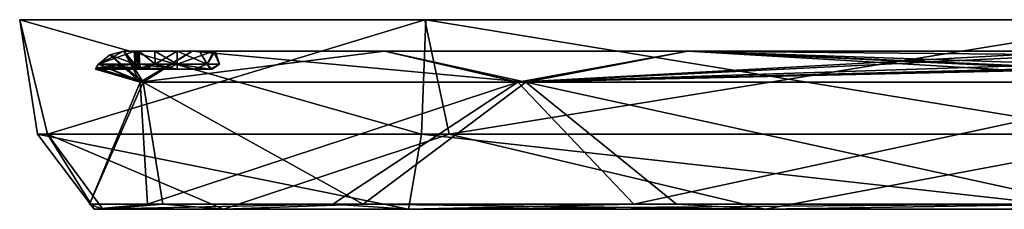
# Model space of a CAD drawing. Units: millimetres. Extents: x -208 to 208, y -3 to 1717.
# Drawn here: x -195 to -101, y 0 to 18 of the extents above; entities that cross this region are included whole.
import ezdxf

# ---------------------------------------------------------------- set-up
doc = ezdxf.new("R2010")
doc.units = ezdxf.units.MM
doc.header["$LTSCALE"] = 101.851852
for name, color, linetype in [('511', 7, 'CONTINUOUS'), ('512', 7, 'CONTINUOUS'), ('517', 7, 'CONTINUOUS'), ('545', 7, 'CONTINUOUS'), ('599', 7, 'CONTINUOUS'), ('600', 7, 'CONTINUOUS'), ('601', 7, 'CONTINUOUS'), ('602', 7, 'CONTINUOUS'), ('603', 7, 'CONTINUOUS'), ('604', 7, 'CONTINUOUS'), ('605', 7, 'CONTINUOUS'), ('606', 7, 'CONTINUOUS'), ('607', 7, 'CONTINUOUS'), ('608', 7, 'CONTINUOUS'), ('609', 7, 'CONTINUOUS'), ('610', 7, 'CONTINUOUS'), ('619', 7, 'CONTINUOUS'), ('620', 7, 'CONTINUOUS')]:
    doc.layers.add(name, color=color, linetype=linetype)

msp = doc.modelspace()

# ---------------------------------------------------------------- linework, layer by layer
at = {"layer": '511', "linetype": 'CONTINUOUS'}
for points in [[(-194.992, 18, 44.473), (-156.364, 18, 124.698), (-194.976, 18, -44.545), (-194.992, 18, 44.473)], [(-194.976, 18, -44.545), (-156.364, 18, 124.698), (-156.431, 18, -124.614), (-194.976, 18, -44.545)], [(-156.431, 18, -124.614), (-156.364, 18, 124.698), (-86.951, 18, -180.11), (-156.431, 18, -124.614)], [(-156.364, 18, 124.698), (-86.79, 18, 180.188), (-86.951, 18, -180.11), (-156.364, 18, 124.698)]]:
    msp.add_3dface(points, dxfattribs=at)
at = {"layer": '512', "linetype": 'CONTINUOUS'}
for points in [[(-156.364, 18, 124.698), (-194.992, 18, 44.473), (-156.773, 7.129, 120.43), (-156.364, 18, 124.698)], [(-194.992, 18, 44.473), (-194.976, 18, -44.545), (-193.3, 7.129, 41.426), (-194.992, 18, 44.473)], [(-156.773, 7.129, 120.43), (-194.992, 18, 44.473), (-193.3, 7.129, 41.426), (-156.773, 7.129, 120.43)], [(-194.976, 18, -44.545), (-156.431, 18, -124.614), (-192.356, 7.129, -45.608), (-194.976, 18, -44.545)], [(-193.3, 7.129, 41.426), (-194.976, 18, -44.545), (-192.356, 7.129, -45.608), (-193.3, 7.129, 41.426)], [(-192.356, 7.129, -45.608), (-156.431, 18, -124.614), (-154.125, 7.129, -123.801), (-192.356, 7.129, -45.608)], [(-89.856, 7.129, 176.088), (-156.364, 18, 124.698), (-156.773, 7.129, 120.43), (-89.856, 7.129, 176.088)], [(-156.431, 18, -124.614), (-86.951, 18, -180.11), (-154.125, 7.129, -123.801), (-156.431, 18, -124.614)], [(-86.79, 18, 180.188), (-156.364, 18, 124.698), (-89.856, 7.129, 176.088), (-86.79, 18, 180.188)], [(-154.125, 7.129, -123.801), (-86.951, 18, -180.11), (-86.016, 7.129, -177.995), (-154.125, 7.129, -123.801)]]:
    msp.add_3dface(points, dxfattribs=at)
at = {"layer": '517', "linetype": 'CONTINUOUS'}
for points in [[(-156.773, 7.129, 120.43), (-193.3, 7.129, 41.426), (-158.009, 0, 103.483), (-156.773, 7.129, 120.43)], [(-193.3, 7.129, 41.426), (-192.356, 7.129, -45.608), (-187.899, 0, 19.225), (-193.3, 7.129, 41.426)], [(-158.009, 0, 103.483), (-193.3, 7.129, 41.426), (-187.899, 0, 19.225), (-158.009, 0, 103.483)], [(-192.356, 7.129, -45.608), (-154.125, 7.129, -123.801), (-175.614, 0, -69.535), (-192.356, 7.129, -45.608)], [(-187.899, 0, 19.225), (-192.356, 7.129, -45.608), (-187.095, 0, -25.901), (-187.899, 0, 19.225)], [(-187.095, 0, -25.901), (-192.356, 7.129, -45.608), (-175.614, 0, -69.535), (-187.095, 0, -25.901)], [(-175.614, 0, -69.535), (-154.125, 7.129, -123.801), (-124.071, 0, -142.415), (-175.614, 0, -69.535)], [(-92.698, 0, 164.568), (-156.773, 7.129, 120.43), (-158.009, 0, 103.483), (-92.698, 0, 164.568)], [(-89.856, 7.129, 176.088), (-156.773, 7.129, 120.43), (-92.698, 0, 164.568), (-89.856, 7.129, 176.088)], [(-154.125, 7.129, -123.801), (-86.016, 7.129, -177.995), (-124.071, 0, -142.415), (-154.125, 7.129, -123.801)], [(-124.071, 0, -142.415), (-86.016, 7.129, -177.995), (-44.663, 0, -183.523), (-124.071, 0, -142.415)]]:
    msp.add_3dface(points, dxfattribs=at)
at = {"layer": '545', "linetype": 'CONTINUOUS'}
for points in [[(-185.071, 15, -1.545), (-178.57, 15, -48.645), (-184.059, 15, -1.545), (-185.071, 15, -1.545)], [(-183.612, 15, 1.819), (-182.121, 15, 3.444), (-185.071, 15, 1.545), (-183.612, 15, 1.819)], [(-185.071, 15, 1.545), (-182.121, 15, 3.444), (-178.57, 15, 48.646), (-185.071, 15, 1.545)], [(-183.792, 15, 1.621), (-183.612, 15, 1.819), (-185.071, 15, 1.545), (-183.792, 15, 1.621)], [(-184.059, 15, 1.545), (-183.792, 15, 1.621), (-185.071, 15, 1.545), (-184.059, 15, 1.545)], [(-184.059, 15, -1.545), (-178.57, 15, -48.645), (-183.8, 15, -1.616), (-184.059, 15, -1.545)], [(-183.8, 15, -1.616), (-178.57, 15, -48.645), (-183.612, 15, -1.819), (-183.8, 15, -1.616)], [(-183.612, 15, -1.819), (-178.57, 15, -48.645), (-182.121, 15, -3.444), (-183.612, 15, -1.819)], [(-182.121, 15, -3.444), (-178.57, 15, -48.645), (-180, 15, -4.045), (-182.121, 15, -3.444)], [(-182.121, 15, 3.444), (-180, 15, 4.045), (-178.57, 15, 48.646), (-182.121, 15, 3.444)], [(-180, 15, -4.045), (-178.57, 15, -48.645), (-36.648, 15, -16.49), (-180, 15, -4.045)], [(-176.557, 15, -2.121), (-180, 15, -4.045), (-25.101, 15, 14.563), (-176.557, 15, -2.121)], [(-25.101, 15, 14.563), (-180, 15, -4.045), (-25.162, 15, -14.457), (-25.101, 15, 14.563)], [(-25.162, 15, -14.457), (-180, 15, -4.045), (-36.648, 15, -16.49), (-25.162, 15, -14.457)], [(-180, 15, 4.045), (-177.879, 15, 3.444), (-25.101, 15, 14.563), (-180, 15, 4.045)], [(-178.57, 15, 48.646), (-180, 15, 4.045), (0, 15, 44.045), (-178.57, 15, 48.646)], [(0, 15, 29.02), (-180, 15, 4.045), (-25.101, 15, 14.563), (0, 15, 29.02)], [(-180, 15, 4.045), (0, 15, 29.02), (0, 15, 35.955), (-180, 15, 4.045)], [(-180, 15, 4.045), (0, 15, 35.955), (-4.043, 15, 40.016), (-180, 15, 4.045)], [(0, 15, 44.045), (-180, 15, 4.045), (-4.043, 15, 40.016), (0, 15, 44.045)], [(-160.284, 15, -92.536), (178.57, 15, -48.645), (-178.57, 15, -48.645), (-160.284, 15, -92.536)], [(-178.57, 15, -48.645), (178.57, 15, -48.645), (0, 15, -29.02), (-178.57, 15, -48.645)], [(178.57, 15, 48.646), (160.282, 15, 92.539), (-178.57, 15, 48.646), (178.57, 15, 48.646)], [(178.57, 15, 48.646), (-178.57, 15, 48.646), (0, 15, 44.045), (178.57, 15, 48.646)], [(-178.57, 15, 48.646), (160.282, 15, 92.539), (-160.282, 15, 92.539), (-178.57, 15, 48.646)], [(-178.57, 15, -48.645), (0, 15, -29.02), (-14.593, 15, -25.081), (-178.57, 15, -48.645)], [(-178.57, 15, -48.645), (-14.593, 15, -25.081), (-32.634, 15, -23.51), (-178.57, 15, -48.645)], [(-36.648, 15, -16.49), (-178.57, 15, -48.645), (-38.144, 15, -22.022), (-36.648, 15, -16.49)], [(-38.144, 15, -22.022), (-178.57, 15, -48.645), (-32.634, 15, -23.51), (-38.144, 15, -22.022)], [(-177.879, 15, 3.444), (-176.388, 15, 1.819), (-25.101, 15, 14.563), (-177.879, 15, 3.444)], [(-176.388, 15, 1.819), (-176.557, 15, -2.121), (-25.101, 15, 14.563), (-176.388, 15, 1.819)], [(160.284, 15, -92.536), (178.57, 15, -48.645), (-160.284, 15, -92.536), (160.284, 15, -92.536)], [(-131.418, 15, -130.319), (160.284, 15, -92.536), (-160.284, 15, -92.536), (-131.418, 15, -130.319)], [(160.282, 15, 92.539), (131.414, 15, 130.323), (-160.282, 15, 92.539), (160.282, 15, 92.539)], [(-160.282, 15, 92.539), (131.414, 15, 130.323), (-131.414, 15, 130.323), (-160.282, 15, 92.539)], [(131.418, 15, -130.319), (160.284, 15, -92.536), (-131.418, 15, -130.319), (131.418, 15, -130.319)], [(-89.98, 15, -150.84), (131.418, 15, -130.319), (-131.418, 15, -130.319), (-89.98, 15, -150.84)], [(-93.539, 15, -152.291), (-89.98, 15, -150.84), (-131.418, 15, -130.319), (-93.539, 15, -152.291)], [(-95.045, 15, -155.885), (-93.539, 15, -152.291), (-131.418, 15, -130.319), (-95.045, 15, -155.885)], [(-94.764, 15, -157.542), (-95.045, 15, -155.885), (-131.418, 15, -130.319), (-94.764, 15, -157.542)], [(-93.879, 15, -159.501), (-94.764, 15, -157.542), (-131.418, 15, -130.319), (-93.879, 15, -159.501)], [(131.414, 15, 130.323), (89.77, 15, 151.847), (-131.414, 15, 130.323), (131.414, 15, 130.323)], [(-131.414, 15, 130.323), (89.77, 15, 151.847), (-90.115, 15, 151.842), (-131.414, 15, 130.323)], [(-93.873, 15, 159.504), (-131.414, 15, 130.323), (-93.367, 15, 158.627), (-93.873, 15, 159.504)], [(-93.367, 15, 158.627), (-131.414, 15, 130.323), (-93.3, 15, 158.367), (-93.367, 15, 158.627)], [(-93.3, 15, 158.367), (-131.414, 15, 130.323), (-93.382, 15, 158.103), (-93.3, 15, 158.367)], [(-93.382, 15, 158.103), (-131.414, 15, 130.323), (-94.043, 15, 156), (-93.382, 15, 158.103)], [(-94.043, 15, 156), (-131.414, 15, 130.323), (-93.503, 15, 153.862), (-94.043, 15, 156)], [(-93.503, 15, 153.862), (-131.414, 15, 130.323), (-90.115, 15, 151.842), (-93.503, 15, 153.862)]]:
    msp.add_3dface(points, dxfattribs=at)
at = {"layer": '599', "linetype": 'CONTINUOUS'}
for points in [[(-185.071, 15, -1.545), (-186.42, 14.679, -1.536), (-183.242, 12.079, -42.367), (-185.071, 15, -1.545)], [(-185.071, 15, 1.545), (-183.517, 12.079, 41.162), (-186.42, 14.679, 1.536), (-185.071, 15, 1.545)], [(-178.57, 15, -48.645), (-185.071, 15, -1.545), (-183.242, 12.079, -42.367), (-178.57, 15, -48.645)], [(-185.071, 15, 1.545), (-178.57, 15, 48.646), (-183.517, 12.079, 41.162), (-185.071, 15, 1.545)], [(-178.57, 15, 48.646), (-160.282, 15, 92.539), (-183.517, 12.079, 41.162), (-178.57, 15, 48.646)], [(-183.517, 12.079, 41.162), (-160.282, 15, 92.539), (-147.593, 12.079, 116.573), (-183.517, 12.079, 41.162)], [(-146.824, 12.079, -117.54), (-178.57, 15, -48.645), (-183.242, 12.079, -42.367), (-146.824, 12.079, -117.54)], [(-160.284, 15, -92.536), (-178.57, 15, -48.645), (-146.824, 12.079, -117.54), (-160.284, 15, -92.536)], [(-131.418, 15, -130.319), (-160.284, 15, -92.536), (-146.824, 12.079, -117.54), (-131.418, 15, -130.319)], [(-160.282, 15, 92.539), (-131.414, 15, 130.323), (-147.593, 12.079, 116.573), (-160.282, 15, 92.539)], [(-131.414, 15, 130.323), (-93.873, 15, 159.504), (-147.593, 12.079, 116.573), (-131.414, 15, 130.323)], [(-147.593, 12.079, 116.573), (-93.873, 15, 159.504), (-94.54, 14.679, 160.676), (-147.593, 12.079, 116.573)], [(-81.444, 12.079, -169.528), (-131.418, 15, -130.319), (-146.824, 12.079, -117.54), (-81.444, 12.079, -169.528)], [(-93.879, 15, -159.501), (-131.418, 15, -130.319), (-94.558, 14.66, -160.708), (-93.879, 15, -159.501)], [(-94.558, 14.66, -160.708), (-131.418, 15, -130.319), (-95.051, 13.787, -161.607), (-94.558, 14.66, -160.708)], [(-95.051, 13.787, -161.607), (-131.418, 15, -130.319), (-95.028, 13.438, -161.879), (-95.051, 13.787, -161.607)], [(-95.028, 13.438, -161.879), (-131.418, 15, -130.319), (-94.766, 13.3, -162.114), (-95.028, 13.438, -161.879)], [(-94.766, 13.3, -162.114), (-131.418, 15, -130.319), (-81.444, 12.079, -169.528), (-94.766, 13.3, -162.114)], [(-183.517, 12.079, 41.162), (-187.481, 13.787, 1.513), (-186.42, 14.679, 1.536), (-183.517, 12.079, 41.162)], [(-186.42, 14.679, -1.536), (-187.481, 13.787, -1.513), (-183.242, 12.079, -42.367), (-186.42, 14.679, -1.536)], [(-95.051, 13.787, 161.607), (-147.593, 12.079, 116.573), (-94.54, 14.679, 160.676), (-95.051, 13.787, 161.607)], [(-187.781, 13.3), (-187.778, 13.3, 1.013), (-183.242, 12.079, -42.367), (-187.781, 13.3)], [(-187.778, 13.3, -1.013), (-187.781, 13.3), (-183.242, 12.079, -42.367), (-187.778, 13.3, -1.013)], [(-187.703, 13.442, -1.362), (-187.778, 13.3, -1.013), (-183.242, 12.079, -42.367), (-187.703, 13.442, -1.362)], [(-187.778, 13.3, 1.013), (-187.705, 13.438, 1.357), (-183.517, 12.079, 41.162), (-187.778, 13.3, 1.013)], [(-183.242, 12.079, -42.367), (-187.778, 13.3, 1.013), (-183.517, 12.079, 41.162), (-183.242, 12.079, -42.367)], [(-187.705, 13.438, 1.357), (-187.481, 13.787, 1.513), (-183.517, 12.079, 41.162), (-187.705, 13.438, 1.357)], [(-187.481, 13.787, -1.513), (-187.703, 13.442, -1.362), (-183.242, 12.079, -42.367), (-187.481, 13.787, -1.513)], [(-95.031, 13.442, 161.874), (-147.593, 12.079, 116.573), (-95.051, 13.787, 161.607), (-95.031, 13.442, 161.874)], [(-94.766, 13.3, 162.114), (-147.593, 12.079, 116.573), (-95.031, 13.442, 161.874), (-94.766, 13.3, 162.114)], [(-82.556, 12.079, 168.989), (-147.593, 12.079, 116.573), (-93.012, 13.3, 163.127), (-82.556, 12.079, 168.989)], [(-93.012, 13.3, 163.127), (-147.593, 12.079, 116.573), (-93.891, 13.3, 162.623), (-93.012, 13.3, 163.127)], [(-93.891, 13.3, 162.623), (-147.593, 12.079, 116.573), (-94.766, 13.3, 162.114), (-93.891, 13.3, 162.623)]]:
    msp.add_3dface(points, dxfattribs=at)
at = {"layer": '600', "linetype": 'CONTINUOUS'}
for points in [[(-185.071, 15, 1.545), (-186.42, 14.679, 1.536), (-184.039, 13.787, 1.513), (-185.071, 15, 1.545)], [(-184.059, 15, 1.545), (-185.071, 15, 1.545), (-184.039, 13.787, 1.513), (-184.059, 15, 1.545)], [(-186.42, 14.679, 1.536), (-187.481, 13.787, 1.513), (-184.039, 13.787, 1.513), (-186.42, 14.679, 1.536)]]:
    msp.add_3dface(points, dxfattribs=at)
at = {"layer": '601', "linetype": 'CONTINUOUS'}
for points in [[(-187.705, 13.438, 1.357), (-187.778, 13.3, 1.013), (-184.039, 13.437, 1.356), (-187.705, 13.438, 1.357)], [(-184.039, 13.437, 1.356), (-187.778, 13.3, 1.013), (-184.039, 13.3, 1.013), (-184.039, 13.437, 1.356)], [(-187.481, 13.787, 1.513), (-187.705, 13.438, 1.357), (-184.039, 13.787, 1.513), (-187.481, 13.787, 1.513)], [(-184.039, 13.787, 1.513), (-187.705, 13.438, 1.357), (-184.039, 13.437, 1.356), (-184.039, 13.787, 1.513)]]:
    msp.add_3dface(points, dxfattribs=at)
at = {"layer": '602', "linetype": 'CONTINUOUS'}
for points in [[(-184.039, 13.787, 1.513), (-184.039, 13.437, 1.356), (-183.776, 13.785, 1.588), (-184.039, 13.787, 1.513)], [(-183.776, 13.785, 1.588), (-184.039, 13.437, 1.356), (-183.591, 13.787, 1.789), (-183.776, 13.785, 1.588)], [(-183.591, 13.787, 1.789), (-184.039, 13.437, 1.356), (-183.461, 13.447, 1.725), (-183.591, 13.787, 1.789)], [(-183.461, 13.447, 1.725), (-184.039, 13.437, 1.356), (-183.513, 13.3, 1.163), (-183.461, 13.447, 1.725)], [(-184.039, 13.437, 1.356), (-184.039, 13.3, 1.013), (-183.513, 13.3, 1.163), (-184.039, 13.437, 1.356)], [(-183.144, 13.3, 1.567), (-183.461, 13.447, 1.725), (-183.513, 13.3, 1.163), (-183.144, 13.3, 1.567)]]:
    msp.add_3dface(points, dxfattribs=at)
at = {"layer": '603', "linetype": 'CONTINUOUS'}
for points in [[(-187.778, 13.3, 1.013), (-187.781, 13.3), (-187.778, 13.3, -1.013), (-187.778, 13.3, 1.013)], [(-187.778, 13.3, 1.013), (-187.778, 13.3, -1.013), (-184.039, 13.3, -1.013), (-187.778, 13.3, 1.013)], [(-184.039, 13.3, 1.013), (-187.778, 13.3, 1.013), (-184.039, 13.3, -1.013), (-184.039, 13.3, 1.013)], [(-183.513, 13.3, 1.163), (-184.039, 13.3, 1.013), (-183.513, 13.3, -1.163), (-183.513, 13.3, 1.163)], [(-183.513, 13.3, -1.163), (-184.039, 13.3, 1.013), (-184.039, 13.3, -1.013), (-183.513, 13.3, -1.163)], [(-183.144, 13.3, 1.567), (-183.513, 13.3, 1.163), (-183.144, 13.3, -1.567), (-183.144, 13.3, 1.567)], [(-183.144, 13.3, -1.567), (-183.513, 13.3, 1.163), (-183.513, 13.3, -1.163), (-183.144, 13.3, -1.567)], [(-180, 13.3, 3.513), (-183.144, 13.3, 1.567), (-181.096, 13.3, -3.337), (-180, 13.3, 3.513)], [(-181.096, 13.3, -3.337), (-183.144, 13.3, 1.567), (-183.144, 13.3, -1.567), (-181.096, 13.3, -3.337)], [(-178.421, 13.3, -3.137), (-180, 13.3, 3.513), (-181.096, 13.3, -3.337), (-178.421, 13.3, -3.137)], [(-176.856, 13.3, 1.567), (-180, 13.3, 3.513), (-178.421, 13.3, -3.137), (-176.856, 13.3, 1.567)], [(-176.669, 13.3, -1.114), (-176.856, 13.3, 1.567), (-178.421, 13.3, -3.137), (-176.669, 13.3, -1.114)]]:
    msp.add_3dface(points, dxfattribs=at)
at = {"layer": '604', "linetype": 'CONTINUOUS'}
for points in [[(-187.778, 13.3, -1.013), (-187.703, 13.442, -1.362), (-184.039, 13.3, -1.013), (-187.778, 13.3, -1.013)], [(-187.703, 13.442, -1.362), (-187.481, 13.787, -1.513), (-184.039, 13.447, -1.367), (-187.703, 13.442, -1.362)], [(-184.039, 13.3, -1.013), (-187.703, 13.442, -1.362), (-184.039, 13.447, -1.367), (-184.039, 13.3, -1.013)], [(-184.039, 13.447, -1.367), (-187.481, 13.787, -1.513), (-184.039, 13.787, -1.513), (-184.039, 13.447, -1.367)]]:
    msp.add_3dface(points, dxfattribs=at)
at = {"layer": '605', "linetype": 'CONTINUOUS'}
for points in [[(-184.039, 13.447, -1.367), (-184.039, 13.787, -1.513), (-183.452, 13.437, -1.72), (-184.039, 13.447, -1.367)], [(-183.452, 13.437, -1.72), (-184.039, 13.787, -1.513), (-183.776, 13.785, -1.588), (-183.452, 13.437, -1.72)], [(-183.513, 13.3, -1.163), (-184.039, 13.3, -1.013), (-184.039, 13.447, -1.367), (-183.513, 13.3, -1.163)], [(-183.513, 13.3, -1.163), (-184.039, 13.447, -1.367), (-183.452, 13.437, -1.72), (-183.513, 13.3, -1.163)], [(-183.591, 13.787, -1.789), (-183.452, 13.437, -1.72), (-183.776, 13.785, -1.588), (-183.591, 13.787, -1.789)], [(-183.144, 13.3, -1.567), (-183.513, 13.3, -1.163), (-183.452, 13.437, -1.72), (-183.144, 13.3, -1.567)]]:
    msp.add_3dface(points, dxfattribs=at)
at = {"layer": '606', "linetype": 'CONTINUOUS'}
for points in [[(-183.591, 13.787, 1.789), (-183.461, 13.447, 1.725), (-180, 13.3, 3.513), (-183.591, 13.787, 1.789)], [(-183.591, 13.787, 1.789), (-180, 13.3, 3.513), (-182.112, 13.787, 3.412), (-183.591, 13.787, 1.789)], [(-183.452, 13.437, -1.72), (-183.591, 13.787, -1.789), (-182.112, 13.787, -3.412), (-183.452, 13.437, -1.72)], [(-183.461, 13.447, 1.725), (-183.144, 13.3, 1.567), (-180, 13.3, 3.513), (-183.461, 13.447, 1.725)], [(-183.144, 13.3, -1.567), (-183.452, 13.437, -1.72), (-182.112, 13.787, -3.412), (-183.144, 13.3, -1.567)], [(-181.096, 13.3, -3.337), (-183.144, 13.3, -1.567), (-182.112, 13.787, -3.412), (-181.096, 13.3, -3.337)], [(-182.112, 13.787, 3.412), (-180, 13.3, 3.513), (-180, 13.787, 4.013), (-182.112, 13.787, 3.412)], [(-180, 13.787, -4.013), (-181.096, 13.3, -3.337), (-182.112, 13.787, -3.412), (-180, 13.787, -4.013)], [(-178.421, 13.3, -3.137), (-181.096, 13.3, -3.337), (-180, 13.787, -4.013), (-178.421, 13.3, -3.137)], [(-180, 13.3, 3.513), (-176.856, 13.3, 1.567), (-180, 13.787, 4.013), (-180, 13.3, 3.513)], [(-180, 13.787, 4.013), (-176.856, 13.3, 1.567), (-177.163, 13.787, 2.837), (-180, 13.787, 4.013)], [(-177.163, 13.787, -2.837), (-178.421, 13.3, -3.137), (-180, 13.787, -4.013), (-177.163, 13.787, -2.837)], [(-176.669, 13.3, -1.114), (-178.421, 13.3, -3.137), (-177.163, 13.787, -2.837), (-176.669, 13.3, -1.114)], [(-177.163, 13.787, 2.837), (-176.856, 13.3, 1.567), (-175.987, 13.787), (-177.163, 13.787, 2.837)], [(-175.987, 13.787), (-176.669, 13.3, -1.114), (-177.163, 13.787, -2.837), (-175.987, 13.787)], [(-176.856, 13.3, 1.567), (-176.669, 13.3, -1.114), (-175.987, 13.787), (-176.856, 13.3, 1.567)]]:
    msp.add_3dface(points, dxfattribs=at)
at = {"layer": '607', "linetype": 'CONTINUOUS'}
for points in [[(-183.612, 15, -1.819), (-182.121, 15, -3.444), (-182.112, 13.787, -3.412), (-183.612, 15, -1.819)], [(-183.591, 13.787, -1.789), (-183.612, 15, -1.819), (-182.112, 13.787, -3.412), (-183.591, 13.787, -1.789)], [(-182.121, 15, 3.444), (-183.612, 15, 1.819), (-182.112, 13.787, 3.412), (-182.121, 15, 3.444)], [(-183.612, 15, 1.819), (-183.591, 13.787, 1.789), (-182.112, 13.787, 3.412), (-183.612, 15, 1.819)], [(-182.121, 15, -3.444), (-180, 15, -4.045), (-182.112, 13.787, -3.412), (-182.121, 15, -3.444)], [(-180, 15, 4.045), (-182.121, 15, 3.444), (-180, 13.787, 4.013), (-180, 15, 4.045)], [(-182.121, 15, 3.444), (-182.112, 13.787, 3.412), (-180, 13.787, 4.013), (-182.121, 15, 3.444)], [(-180, 15, -4.045), (-180, 13.787, -4.013), (-182.112, 13.787, -3.412), (-180, 15, -4.045)], [(-180, 15, -4.045), (-176.557, 15, -2.121), (-180, 13.787, -4.013), (-180, 15, -4.045)], [(-176.557, 15, -2.121), (-177.163, 13.787, -2.837), (-180, 13.787, -4.013), (-176.557, 15, -2.121)], [(-177.879, 15, 3.444), (-180, 15, 4.045), (-177.163, 13.787, 2.837), (-177.879, 15, 3.444)], [(-180, 15, 4.045), (-180, 13.787, 4.013), (-177.163, 13.787, 2.837), (-180, 15, 4.045)], [(-176.388, 15, 1.819), (-177.879, 15, 3.444), (-177.163, 13.787, 2.837), (-176.388, 15, 1.819)], [(-176.557, 15, -2.121), (-175.987, 13.787), (-177.163, 13.787, -2.837), (-176.557, 15, -2.121)], [(-176.388, 15, 1.819), (-177.163, 13.787, 2.837), (-175.987, 13.787), (-176.388, 15, 1.819)], [(-176.557, 15, -2.121), (-176.388, 15, 1.819), (-175.987, 13.787), (-176.557, 15, -2.121)]]:
    msp.add_3dface(points, dxfattribs=at)
at = {"layer": '608', "linetype": 'CONTINUOUS'}
for points in [[(-183.792, 15, 1.621), (-184.059, 15, 1.545), (-183.776, 13.785, 1.588), (-183.792, 15, 1.621)], [(-184.059, 15, 1.545), (-184.039, 13.787, 1.513), (-183.776, 13.785, 1.588), (-184.059, 15, 1.545)], [(-183.612, 15, 1.819), (-183.792, 15, 1.621), (-183.591, 13.787, 1.789), (-183.612, 15, 1.819)], [(-183.792, 15, 1.621), (-183.776, 13.785, 1.588), (-183.591, 13.787, 1.789), (-183.792, 15, 1.621)]]:
    msp.add_3dface(points, dxfattribs=at)
at = {"layer": '609', "linetype": 'CONTINUOUS'}
for points in [[(-184.059, 15, -1.545), (-183.8, 15, -1.616), (-184.039, 13.787, -1.513), (-184.059, 15, -1.545)], [(-184.039, 13.787, -1.513), (-183.8, 15, -1.616), (-183.776, 13.785, -1.588), (-184.039, 13.787, -1.513)], [(-183.8, 15, -1.616), (-183.612, 15, -1.819), (-183.776, 13.785, -1.588), (-183.8, 15, -1.616)], [(-183.612, 15, -1.819), (-183.591, 13.787, -1.789), (-183.776, 13.785, -1.588), (-183.612, 15, -1.819)]]:
    msp.add_3dface(points, dxfattribs=at)
at = {"layer": '610', "linetype": 'CONTINUOUS'}
for points in [[(-185.071, 15, -1.545), (-184.059, 15, -1.545), (-187.481, 13.787, -1.513), (-185.071, 15, -1.545)], [(-185.071, 15, -1.545), (-187.481, 13.787, -1.513), (-186.42, 14.679, -1.536), (-185.071, 15, -1.545)], [(-187.481, 13.787, -1.513), (-184.059, 15, -1.545), (-184.039, 13.787, -1.513), (-187.481, 13.787, -1.513)]]:
    msp.add_3dface(points, dxfattribs=at)
at = {"layer": '619', "linetype": 'CONTINUOUS'}
for points in [[(-183.242, 12.079, -42.367), (-183.517, 12.079, 41.162), (-188.358, 0.487, -2.902), (-183.242, 12.079, -42.367)], [(-181.359, 0.487, -50.949), (-183.242, 12.079, -42.367), (-188.358, 0.487, -2.902), (-181.359, 0.487, -50.949)], [(-188.358, 0.487, -2.902), (-183.517, 12.079, 41.162), (-182.843, 0.487, 45.337), (-188.358, 0.487, -2.902)], [(-183.517, 12.079, 41.162), (-147.593, 12.079, 116.573), (-182.843, 0.487, 45.337), (-183.517, 12.079, 41.162)], [(-146.824, 12.079, -117.54), (-183.242, 12.079, -42.367), (-162.313, 0.487, -95.61), (-146.824, 12.079, -117.54)], [(-162.313, 0.487, -95.61), (-183.242, 12.079, -42.367), (-181.359, 0.487, -50.949), (-162.313, 0.487, -95.61)], [(-182.843, 0.487, 45.337), (-147.593, 12.079, 116.573), (-165.182, 0.487, 90.564), (-182.843, 0.487, 45.337)], [(-165.182, 0.487, 90.564), (-147.593, 12.079, 116.573), (-136.548, 0.487, 129.775), (-165.182, 0.487, 90.564)], [(-132.485, 0.487, -133.921), (-146.824, 12.079, -117.54), (-162.313, 0.487, -95.61), (-132.485, 0.487, -133.921)], [(-147.593, 12.079, 116.573), (-82.556, 12.079, 168.989), (-136.548, 0.487, 129.775), (-147.593, 12.079, 116.573)], [(-81.444, 12.079, -169.528), (-146.824, 12.079, -117.54), (-93.855, 0.487, -163.335), (-81.444, 12.079, -169.528)], [(-93.855, 0.487, -163.335), (-146.824, 12.079, -117.54), (-132.485, 0.487, -133.921), (-93.855, 0.487, -163.335)], [(-136.548, 0.487, 129.775), (-82.556, 12.079, 168.989), (-98.843, 0.487, 160.365), (-136.548, 0.487, 129.775)]]:
    msp.add_3dface(points, dxfattribs=at)
at = {"layer": '620', "linetype": 'CONTINUOUS'}
for points in [[(-187.899, 0, 19.225), (-187.095, 0, -25.901), (-188.358, 0.487, -2.902), (-187.899, 0, 19.225)], [(-187.899, 0, 19.225), (-188.358, 0.487, -2.902), (-182.843, 0.487, 45.337), (-187.899, 0, 19.225)], [(-187.095, 0, -25.901), (-181.359, 0.487, -50.949), (-188.358, 0.487, -2.902), (-187.095, 0, -25.901)], [(-158.009, 0, 103.483), (-187.899, 0, 19.225), (-165.182, 0.487, 90.564), (-158.009, 0, 103.483)], [(-187.899, 0, 19.225), (-182.843, 0.487, 45.337), (-165.182, 0.487, 90.564), (-187.899, 0, 19.225)], [(-187.095, 0, -25.901), (-175.614, 0, -69.535), (-181.359, 0.487, -50.949), (-187.095, 0, -25.901)], [(-175.614, 0, -69.535), (-162.313, 0.487, -95.61), (-181.359, 0.487, -50.949), (-175.614, 0, -69.535)], [(-175.614, 0, -69.535), (-124.071, 0, -142.415), (-162.313, 0.487, -95.61), (-175.614, 0, -69.535)], [(-158.009, 0, 103.483), (-165.182, 0.487, 90.564), (-136.548, 0.487, 129.775), (-158.009, 0, 103.483)], [(-124.071, 0, -142.415), (-132.485, 0.487, -133.921), (-162.313, 0.487, -95.61), (-124.071, 0, -142.415)], [(-92.698, 0, 164.568), (-158.009, 0, 103.483), (-98.843, 0.487, 160.365), (-92.698, 0, 164.568)], [(-158.009, 0, 103.483), (-136.548, 0.487, 129.775), (-98.843, 0.487, 160.365), (-158.009, 0, 103.483)], [(-124.071, 0, -142.415), (-93.855, 0.487, -163.335), (-132.485, 0.487, -133.921), (-124.071, 0, -142.415)], [(-124.071, 0, -142.415), (-44.663, 0, -183.523), (-93.855, 0.487, -163.335), (-124.071, 0, -142.415)]]:
    msp.add_3dface(points, dxfattribs=at)

doc.saveas('drawing.dxf')
